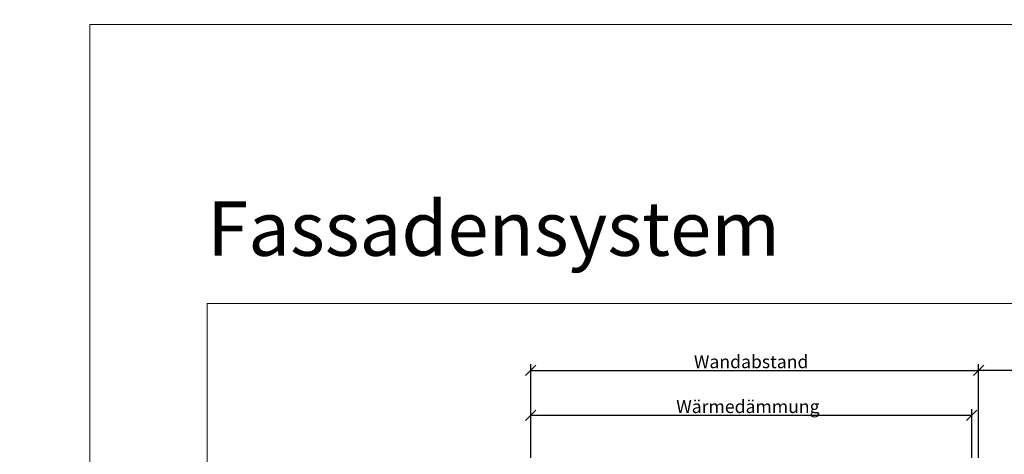
# Model space of a CAD drawing. Units: millimetres. Extents: x -1685 to 11055, y 4 to 6486.
# Drawn here: x 5939 to 6225, y 448 to 574 of the extents above; entities that cross this region are included whole.
import ezdxf

# ---------------------------------------------------------------- set-up
doc = ezdxf.new("R2010")
doc.units = ezdxf.units.MM
doc.layers.get('Defpoints').update_dxf_attribs({"lineweight": 5})
doc.layers.add('Bemassung', color=3, linetype='Continuous', lineweight=5)
doc.layers.add('Blattrahmen_innen', color=251, linetype='Continuous', lineweight=5, true_color=0x696969)
doc.layers.add('Text_DE', color=7, linetype='Continuous')
doc.styles.get("Standard").update_dxf_attribs({"font": 'arial.ttf'})
doc.styles.add('Text-H1.9', font='arial.ttf', dxfattribs={"height": 1.9})
doc.styles.add('Text-H3', font='arial.ttf', dxfattribs={"height": 3})
doc.styles.add('Überschrift-H8', font='arialbd.ttf', dxfattribs={"height": 8})
doc.dimstyles.new('ISO-25', dxfattribs={"dimtxt": 2.5, "dimasz": 3, "dimexe": 1.75, "dimexo": 0.625, "dimtad": 1, "dimtxsty": 'Standard', "dimblk": 'OBLIQUE', "dimcen": 2.5, "dimadec": 0, "dimazin": 0, "dimtfac": 1, "dimtmove": 0, "dimatfit": 3, "dimfxl": 1, "dimarcsym": 0})

# ---------------------------------------------------------------- blocks, each defined once
blk = doc.blocks.new('_Oblique')
at = {"color": 0, "linetype": 'ByBlock', "lineweight": -2}
blk.add_line((-0.5, -0.5), (0.5, 0.5), dxfattribs=at)
blk = doc.blocks.new('*D30')
at = {"layer": 'Bemassung', "color": 0, "lineweight": -2, "transparency": 16777216}
for p, q in [((6217.33, 447.19), (6217.33, 474.36)), ((6239.33, 447.19), (6239.33, 474.36)), ((6239.33, 472.61), (6217.33, 472.61))]:
    blk.add_line(p, q, dxfattribs=at)
at = {"layer": 'Defpoints', "color": 0, "transparency": 16777216}
for p in [(6217.33, 472.61), (6217.33, 446.57), (6239.33, 446.57)]:
    blk.add_point(p, dxfattribs=at)
at = {"layer": 'Bemassung', "color": 0, "lineweight": -2, "transparency": 16777216, "xscale": 3, "yscale": 3, "zscale": 3, "rotation": 180}
blk.add_blockref('_Oblique', (6217.33, 472.61), dxfattribs=at)
at = {"layer": 'Bemassung', "color": 0, "lineweight": -2, "transparency": 16777216, "xscale": 3, "yscale": 3, "zscale": 3}
blk.add_blockref('_Oblique', (6239.33, 472.61), dxfattribs=at)
blk = doc.blocks.new('*D31')
at = {"layer": 'Bemassung', "color": 0, "lineweight": -2, "transparency": 16777216}
for p, q in [((6087.43, 447.19), (6087.43, 461.34)), ((6215.33, 447.19), (6215.33, 461.34)), ((6087.43, 459.59), (6215.33, 459.59))]:
    blk.add_line(p, q, dxfattribs=at)
at = {"layer": 'Defpoints', "color": 0, "transparency": 16777216}
for p in [(6215.33, 459.59), (6087.43, 446.57), (6215.33, 446.57)]:
    blk.add_point(p, dxfattribs=at)
at = {"layer": 'Bemassung', "color": 0, "lineweight": -2, "transparency": 16777216, "xscale": 3, "yscale": 3, "zscale": 3, "rotation": 180}
blk.add_blockref('_Oblique', (6087.43, 459.59), dxfattribs=at)
at = {"layer": 'Bemassung', "color": 0, "lineweight": -2, "transparency": 16777216, "xscale": 3, "yscale": 3, "zscale": 3}
blk.add_blockref('_Oblique', (6215.33, 459.59), dxfattribs=at)
blk = doc.blocks.new('*D32')
at = {"layer": 'Bemassung', "color": 0, "lineweight": -2, "transparency": 16777216}
for p, q in [((6087.43, 460.21), (6087.43, 474.36)), ((6217.33, 461.4), (6217.33, 474.36)), ((6087.43, 472.61), (6217.33, 472.61))]:
    blk.add_line(p, q, dxfattribs=at)
at = {"layer": 'Defpoints', "color": 0, "transparency": 16777216}
for p in [(6217.33, 472.61), (6217.33, 460.78), (6087.43, 459.59)]:
    blk.add_point(p, dxfattribs=at)
at = {"layer": 'Bemassung', "color": 0, "lineweight": -2, "transparency": 16777216, "xscale": 3, "yscale": 3, "zscale": 3, "rotation": 180}
blk.add_blockref('_Oblique', (6087.43, 472.61), dxfattribs=at)
at = {"layer": 'Bemassung', "color": 0, "lineweight": -2, "transparency": 16777216, "xscale": 3, "yscale": 3, "zscale": 3}
blk.add_blockref('_Oblique', (6217.33, 472.61), dxfattribs=at)

msp = doc.modelspace()

# ---------------------------------------------------------------- linework, layer by layer
at = {"layer": 'Blattrahmen_innen'}
msp.add_lwpolyline([(5993.614, 39.848), (6327.518, 39.848), (6327.518, 492.049), (5993.614, 492.049)], close=True, dxfattribs=at)
at = {"layer": 'Defpoints'}
msp.add_lwpolyline([(5959.544, 573.06), (6361.588, 573.06), (6361.588, 4.455), (5959.544, 4.455)], close=True, dxfattribs=at)

# ---------------------------------------------------------------- texts
at = {"layer": 'Text_DE'}
for s, width, insert, char_height, attachment_point, style in [('\\pi80.0813;SPIDI   ist ein eingetragenes Warenzeichen der Slavonia Baubedarf GmbH Wien. "Schematische Darstellung" Dieses Dokument stellt\\P\\pi14.95025;KEINE Verlegeanleitung (Montageanleitung) dar, sondern dient der bloßen Veranschaulichung des Produkts. Das gilt insbesondere für alle\\P\\pi49.31647;bildlichen Darstellungen. Sie sind ausschließlich beispielhaft und begründen keine Haftung bzw. stellen keine Grundlage für Gewährleis-\\P\\pi39.6496;tungs- oder sonstige Ansprüche dar. Vor der Montage ist (unbedingt) Rücksprache mit unseren Technikern zu halten, um eine ordnungs-\\P\\pi83.15779;gemäße und fachgerechte Montage sicherstellen zu können. Produktänderungen im Sinne des technischen Fortschrittes vorbehalten.\\P\\pi214.04686;Druckfehler und Irrtümer vorbehalten. Es gelten unsere allgemeinen Geschäftsbedingungen. (c) Slavonia Baubedarf GmbH.', 3691.5284, (664.627, 859.061), 42.75, 1, 'Text-H1.9'), ('{\\fArial|b1|i1|c0|p34;Fassadensystem}', 78.12664, (5993.614, 505.865), 15.78965, 7, 'Überschrift-H8')]:
    msp.add_mtext_dynamic_manual_height_columns(s, width=width, gutter_width=1, heights=[0], dxfattribs=dict(at, insert=insert, char_height=char_height, attachment_point=attachment_point, style=style))
at = {"layer": 'Text_DE', "color": 3, "char_height": 3.75, "attachment_point": 5, "style": 'Text-H3'}
for s, insert in [('Wandabstand', (6151.376, 475.113)), ('Wärmedämmung', (6150.426, 462.089))]:
    msp.add_mtext_dynamic_manual_height_columns(s, width=10.27647, gutter_width=1, heights=[0], dxfattribs=dict(at, insert=insert))

# ---------------------------------------------------------------- dimensions: what is measured, and where the dimension line sits
at = {"layer": 'Bemassung'}
for base, p1, p2, picture, middle in [((6217.326, 472.613), (6087.426, 459.589), (6217.326, 460.777), '*D32', (6151.376, 472.613)), ((6217.326, 472.613), (6239.326, 446.565), (6217.326, 446.565), '*D30', (6228.326, 472.613)), ((6215.326, 459.589), (6087.426, 446.565), (6215.326, 446.565), '*D31', (6137.426, 459.589))]:
    dim = msp.add_linear_dim(base=base, p1=p1, p2=p2, text=' ', dimstyle='ISO-25', dxfattribs=at)
    dim.commit()
    dim.dimension.update_dxf_attribs({"geometry": picture, "text_midpoint": middle, "dimtype": 160})

doc.saveas('drawing.dxf')
